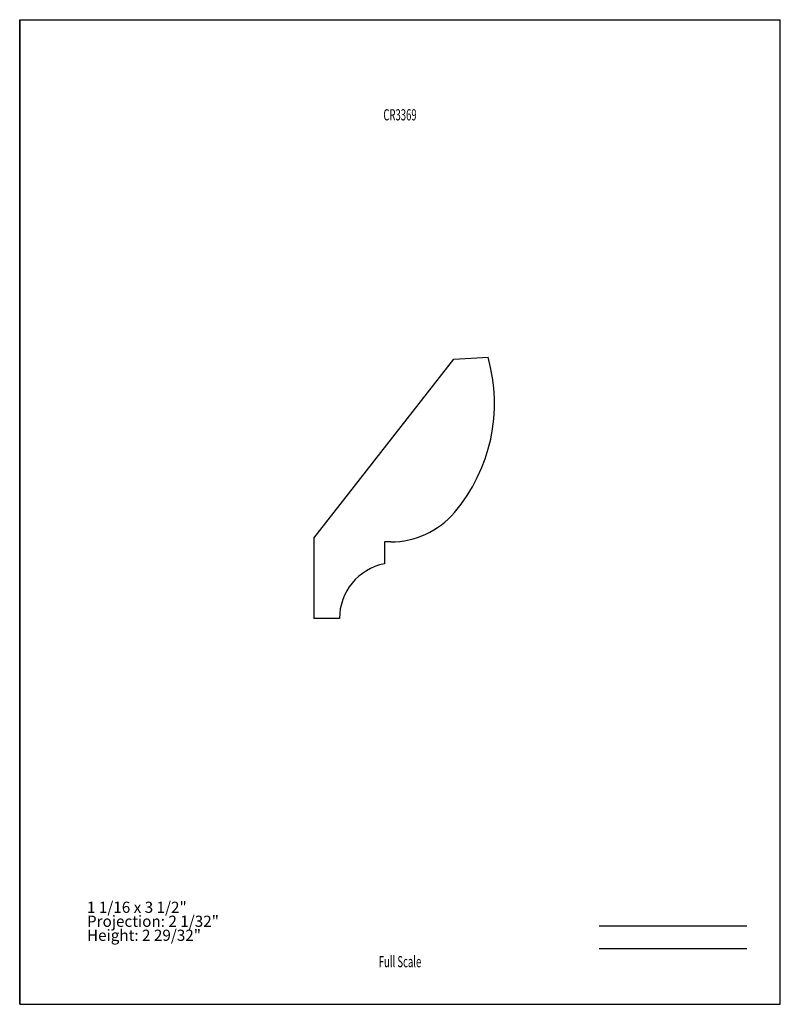
# Model space of a CAD drawing. Units: inches. Extents: x -4.3 to 4.2, y -5.5 to 5.5.
import ezdxf
from ezdxf.enums import TextEntityAlignment as Align

# ---------------------------------------------------------------- set-up
doc = ezdxf.new("R2010")
doc.units = ezdxf.units.IN
doc.header["$MEASUREMENT"] = 0
doc.linetypes.add('Continuous2', pattern=[0])
doc.layers.add('Unnamed Level 1', color=1, linetype='Continuous')
doc.styles.add('MCStick_A0.625000_S0.000000', font='Simplex', dxfattribs={"width": 0.625})
doc.styles.add('MCStick_A0.875000_S0.000000', font='Simplex', dxfattribs={"width": 0.875})

msp = doc.modelspace()

# ---------------------------------------------------------------- linework, layer by layer
at = {"layer": 'Unnamed Level 1', "color": 18, "linetype": 'Continuous2', "lineweight": -3, "true_color": 0x000000}
for p, q in [((-4.25, -5.5), (-4.25, 5.5)), ((-4.25, 5.5), (4.25, 5.5)), ((4.25, -5.5), (4.25, 5.5)), ((-4.25, 5.5), (-4.25, -5.5)), ((-0.964, -0.294), (0.6, 1.708)), ((0.6, 1.708), (0.984, 1.729)), ((-0.964, -0.294), (-0.964, -1.19)), ((-0.174, -0.334), (-0.174, -0.579)), ((-0.104, -0.334), (-0.174, -0.334)), ((-0.676, -1.19), (-0.964, -1.19)), ((-4.25, -5.5), (4.25, -5.5)), ((-4.25, -5.5), (4.25, -5.5))]:
    msp.add_line(p, q, dxfattribs=at)
at = {"layer": 'Unnamed Level 1', "color": 176, "linetype": 'Continuous2', "lineweight": -3, "true_color": 0x000080}
for p, q in [((2.226, -4.625), (3.875, -4.625)), ((2.226, -4.875), (3.875, -4.875))]:
    msp.add_line(p, q, dxfattribs=at)
at = {"layer": 'Unnamed Level 1', "color": 18, "linetype": 'Continuous2', "lineweight": -3, "true_color": 0x000000}
for centre, radius, start, end in [((-0.818, 1.212), 1.875, 319.5765, 15.9977), ((-0.104, 0.604), 0.938, 269.9986, 319.5765), ((-0.057, -1.187), 0.619, 100.8636, 180.3122)]:
    msp.add_arc(centre, radius, start, end, dxfattribs=at)

# ---------------------------------------------------------------- texts
at = {"layer": 'Unnamed Level 1', "color": 176, "linetype": 'Continuous2', "lineweight": -3, "true_color": 0x000080, "style": 'MCStick_A0.625000_S0.000000', "width": 0.625}
msp.add_text('CR3369', height=0.125, dxfattribs=at).set_placement((0, 4.5), align=Align.TOP_CENTER)
msp.add_text('Full Scale', height=0.125, dxfattribs=at).set_placement((0, -5.125), align=Align.BOTTOM_CENTER)
at = {"layer": 'Unnamed Level 1', "color": 5, "linetype": 'Continuous2', "lineweight": -3, "true_color": 0x0000ff, "insert": (-3.498, -4.83), "char_height": 0.125, "width": 2.55386, "attachment_point": 7, "line_spacing_factor": 0.75, "style": 'MCStick_A0.875000_S0.000000'}
msp.add_mtext('1 1/16 x 3 1/2"^M\\PProjection: 2 1/32"^M\\PHeight: 2 29/32"', dxfattribs=at)

doc.saveas('drawing.dxf')
